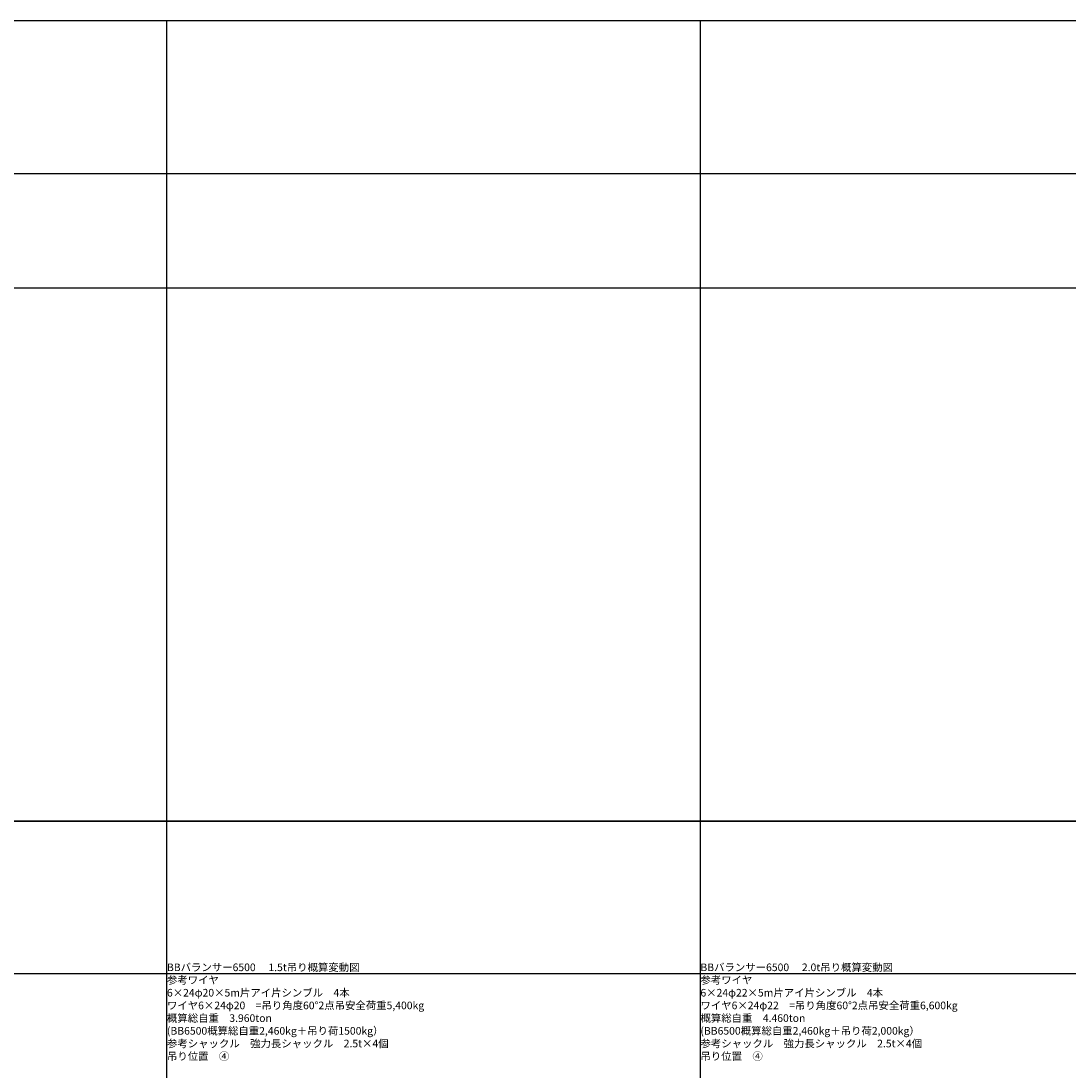
# Model space of a CAD drawing. Units: millimetres. Extents: x 0 to 134400, y -12600 to 25200.
# Drawn here: x 16502 to 33004, y 8665 to 25200 of the extents above; entities that cross this region are included whole.
import ezdxf
from ezdxf.enums import TextEntityAlignment as Align

# ---------------------------------------------------------------- set-up
doc = ezdxf.new("R2010")
doc.units = ezdxf.units.MM
doc.header["$LTSCALE"] = 0.5
doc.layers.get('Defpoints').update_dxf_attribs({"color": 147})
doc.layers.add('諸元', color=7, linetype='Continuous', lineweight=50)
doc.styles.get("Standard").update_dxf_attribs({"font": 'BIZ UDPGothic.ttf', "bigfont": 'bigfont'})

# ---------------------------------------------------------------- blocks, each defined once
blk = doc.blocks.new('E5F0228')
at = {"layer": 'Defpoints'}
for p, q in [((18800, 0), (18800, 12600)), ((27200, 0), (27200, 12600)), ((0, 10200), (33600, 10200)), ((0, 8400), (33600, 8400))]:
    blk.add_line(p, q, dxfattribs=at)
at = {"layer": 'Defpoints', "color": 7}
blk.add_lwpolyline([(0, 0), (33600, 0), (33600, 12600), (0, 12600)], close=True, dxfattribs=at)

msp = doc.modelspace()

# ---------------------------------------------------------------- block references
at = {"layer": 'Defpoints'}
for p in [(0, 12600), (0, 0)]:
    msp.add_blockref('E5F0228', p, dxfattribs=at)

# ---------------------------------------------------------------- texts
at = {"layer": '諸元', "linetype": 'Continuous'}
for s, p in [('BBバランサー6500\u3000 1.5t吊り概算変動図', (18800, 10200)), ('BBバランサー6500\u3000 2.0t吊り概算変動図', (27200, 10200)), ('参考ワイヤ', (18800, 10000)), ('参考ワイヤ', (27200, 10000)), ('6×24φ20×5m片アイ片シンブル\u30004本', (18800, 9800)), ('6×24φ22×5m片アイ片シンブル\u30004本', (27200, 9800)), ('ワイヤ6×24φ20\u3000=吊り角度60°2点吊安全荷重5,400kg', (18800, 9600)), ('ワイヤ6×24φ22\u3000=吊り角度60°2点吊安全荷重6,600kg', (27200, 9600)), ('概算総自重\u30003.960ton', (18800, 9400)), ('概算総自重\u30004.460ton', (27200, 9400)), ('(BB6500概算総自重2,460kg＋吊り荷1500kg）', (18800, 9200)), ('(BB6500概算総自重2,460kg＋吊り荷2,000kg）', (27200, 9200)), ('参考シャックル\u3000強力長シャックル\u30002.5t×4個', (18800, 9000)), ('参考シャックル\u3000強力長シャックル\u30002.5t×4個', (27200, 9000)), ('吊り位置\u3000④', (18800, 8800)), ('吊り位置\u3000④', (27200, 8800))]:
    msp.add_text(s, height=120, dxfattribs=at).set_placement(p, align=Align.BOTTOM_LEFT)

doc.saveas('drawing.dxf')
